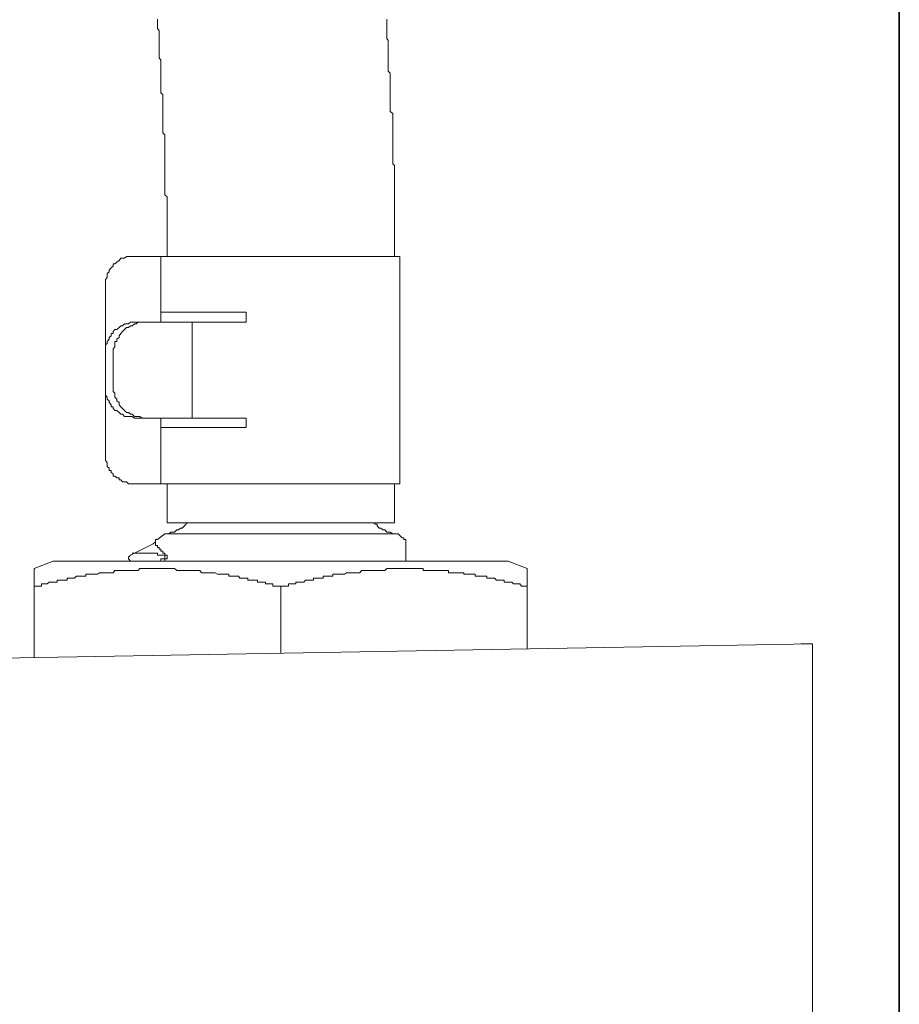
# Model space of a CAD drawing. Units: inches. Extents: x -658 to 1231, y -723 to 183.
# Drawn here: x 613 to 636, y -239 to -213 of the extents above; entities that cross this region are included whole.
import ezdxf

# ---------------------------------------------------------------- set-up
doc = ezdxf.new("R2010")
doc.units = ezdxf.units.IN
doc.header["$MEASUREMENT"] = 0
doc.layers.add('图层 1', color=7, linetype='Continuous')

msp = doc.modelspace()

# ---------------------------------------------------------------- linework, layer by layer
at = {"layer": '图层 1', "color": 7, "lineweight": 35}
msp.add_lwpolyline([(636.183, -633.624), (636.183, 84.924)], dxfattribs=at)
at = {"layer": '图层 1', "color": 7, "lineweight": 9}
for points in [[(616.639, -213.311), (616.639, -213.367)], [(616.639, -213.367), (616.639, -213.411)], [(616.639, -213.411), (616.639, -213.454)], [(616.639, -213.454), (616.639, -213.522)], [(616.639, -213.522), (616.639, -213.553)], [(622.683, -213.367), (622.683, -213.311)], [(622.683, -213.411), (622.683, -213.367)], [(622.683, -213.454), (622.683, -213.411)], [(622.683, -213.522), (622.683, -213.454)], [(622.683, -213.553), (622.683, -213.522)], [(616.639, -213.553), (616.689, -213.615)], [(616.689, -213.615), (616.689, -213.677)], [(616.689, -213.677), (616.689, -213.72)], [(616.689, -213.72), (616.689, -213.764)], [(616.689, -213.764), (616.689, -213.813)], [(622.683, -213.615), (622.683, -213.553)], [(622.683, -213.677), (622.683, -213.615)], [(622.683, -213.72), (622.683, -213.677)], [(622.683, -213.764), (622.683, -213.72)], [(622.683, -213.813), (622.683, -213.764)], [(616.689, -213.813), (616.689, -213.869)], [(616.689, -213.869), (616.689, -213.925)], [(616.689, -213.925), (616.689, -213.968)], [(616.689, -213.968), (616.689, -214.024)], [(616.689, -214.024), (616.689, -214.086)], [(622.72, -213.869), (622.683, -213.813)], [(622.72, -213.925), (622.72, -213.869)], [(622.72, -213.968), (622.72, -213.925)], [(622.72, -214.024), (622.72, -213.968)], [(622.72, -214.086), (622.72, -214.024)], [(616.689, -214.086), (616.689, -214.123)], [(616.689, -214.123), (616.689, -214.167)], [(616.689, -214.167), (616.689, -214.223)], [(616.689, -214.223), (616.689, -214.272)], [(616.689, -214.272), (616.689, -214.328)], [(616.689, -214.328), (616.732, -214.384)], [(622.72, -214.123), (622.72, -214.086)], [(622.72, -214.167), (622.72, -214.123)], [(622.72, -214.223), (622.72, -214.167)], [(622.72, -214.272), (622.72, -214.223)], [(622.72, -214.328), (622.72, -214.272)], [(622.72, -214.384), (622.72, -214.328)], [(616.732, -214.384), (616.732, -214.421)], [(616.732, -214.421), (616.732, -214.477)], [(616.732, -214.477), (616.732, -214.532)], [(616.732, -214.532), (616.732, -214.582)], [(616.732, -214.582), (616.732, -214.625)], [(622.72, -214.421), (622.72, -214.384)], [(622.72, -214.477), (622.72, -214.421)], [(622.72, -214.532), (622.72, -214.477)], [(622.72, -214.582), (622.72, -214.532)], [(622.72, -214.625), (622.72, -214.582)], [(616.732, -214.625), (616.732, -214.681)], [(616.732, -214.681), (616.732, -214.731)], [(616.732, -214.731), (616.732, -214.78)], [(616.732, -214.78), (616.732, -214.842)], [(616.732, -214.842), (616.732, -214.88)], [(622.72, -214.681), (622.72, -214.625)], [(622.77, -214.731), (622.72, -214.681)], [(622.77, -214.78), (622.77, -214.731)], [(622.77, -214.842), (622.77, -214.78)], [(622.77, -214.88), (622.77, -214.842)], [(616.732, -214.88), (616.732, -214.935)], [(616.732, -214.935), (616.732, -214.997)], [(616.732, -214.997), (616.732, -215.035)], [(616.732, -215.035), (616.732, -215.09)], [(616.732, -215.09), (616.732, -215.14)], [(622.77, -214.935), (622.77, -214.88)], [(622.77, -214.997), (622.77, -214.935)], [(622.77, -215.035), (622.77, -214.997)], [(622.77, -215.09), (622.77, -215.035)], [(622.77, -215.14), (622.77, -215.09)], [(616.732, -215.14), (616.732, -215.196)], [(616.732, -215.196), (616.732, -215.245)], [(616.732, -215.245), (616.782, -215.289)], [(616.782, -215.289), (616.782, -215.344)], [(616.782, -215.344), (616.782, -215.394)], [(622.77, -215.196), (622.77, -215.14)], [(622.77, -215.245), (622.77, -215.196)], [(622.77, -215.289), (622.77, -215.245)], [(622.77, -215.344), (622.77, -215.289)], [(622.77, -215.394), (622.77, -215.344)], [(616.782, -215.394), (616.782, -215.444)], [(616.782, -215.444), (616.782, -215.493)], [(616.782, -215.493), (616.782, -215.549)], [(616.782, -215.549), (616.782, -215.599)], [(616.782, -215.599), (616.782, -215.654)], [(622.77, -215.444), (622.77, -215.394)], [(622.77, -215.493), (622.77, -215.444)], [(622.77, -215.549), (622.77, -215.493)], [(622.77, -215.599), (622.77, -215.549)], [(622.77, -215.654), (622.77, -215.599)], [(616.782, -215.654), (616.782, -215.698)], [(616.782, -215.698), (616.782, -215.741)], [(616.782, -215.741), (616.782, -215.797)], [(616.782, -215.797), (616.782, -215.853)], [(616.782, -215.853), (616.782, -215.896)], [(622.77, -215.698), (622.77, -215.654)], [(622.77, -215.741), (622.77, -215.698)], [(622.838, -215.797), (622.77, -215.741)], [(622.838, -215.853), (622.838, -215.797)], [(622.838, -215.896), (622.838, -215.853)], [(616.782, -215.896), (616.782, -215.952)], [(616.782, -215.952), (616.782, -216.008)], [(616.782, -216.008), (616.782, -216.057)], [(616.782, -216.057), (616.782, -216.101)], [(616.782, -216.101), (616.782, -216.156)], [(622.838, -215.952), (622.838, -215.896)], [(622.838, -216.008), (622.838, -215.952)], [(622.838, -216.057), (622.838, -216.008)], [(622.838, -216.101), (622.838, -216.057)], [(622.838, -216.156), (622.838, -216.101)], [(616.782, -216.156), (616.782, -216.206)], [(616.782, -216.206), (616.782, -216.256)], [(616.782, -216.256), (616.782, -216.305)], [(616.782, -216.305), (616.838, -216.355)], [(616.838, -216.355), (616.838, -216.411)], [(622.838, -216.206), (622.838, -216.156)], [(622.838, -216.256), (622.838, -216.206)], [(622.838, -216.305), (622.838, -216.256)], [(622.838, -216.355), (622.838, -216.305)], [(622.838, -216.411), (622.838, -216.355)], [(616.838, -216.411), (616.838, -216.454)], [(616.838, -216.454), (616.838, -216.516)], [(616.838, -216.516), (616.838, -216.559)], [(616.838, -216.559), (616.838, -216.615)], [(616.838, -216.615), (616.838, -216.671)], [(622.838, -216.454), (622.838, -216.411)], [(622.838, -216.516), (622.838, -216.454)], [(622.838, -216.559), (622.838, -216.516)], [(622.838, -216.615), (622.838, -216.559)], [(622.838, -216.671), (622.838, -216.615)], [(616.838, -216.671), (616.838, -216.727)], [(616.838, -216.727), (616.838, -216.758)], [(616.838, -216.758), (616.838, -216.82)], [(616.838, -216.82), (616.838, -216.869)], [(616.838, -216.869), (616.838, -216.919)], [(616.838, -216.919), (616.838, -216.968)], [(622.838, -216.727), (622.838, -216.671)], [(622.838, -216.758), (622.838, -216.727)], [(622.838, -216.82), (622.838, -216.758)], [(622.838, -216.869), (622.838, -216.82)], [(622.838, -216.919), (622.838, -216.869)], [(622.838, -216.968), (622.838, -216.919)], [(616.838, -216.968), (616.838, -217.024)], [(616.838, -217.024), (616.838, -217.068)], [(616.838, -217.068), (616.838, -217.117)], [(616.838, -217.117), (616.838, -217.167)], [(616.838, -217.167), (616.838, -217.229)], [(622.838, -217.024), (622.838, -216.968)], [(622.838, -217.068), (622.838, -217.024)], [(622.838, -217.117), (622.838, -217.068)], [(622.887, -217.167), (622.838, -217.117)], [(622.887, -217.229), (622.887, -217.167)], [(616.838, -217.229), (616.838, -217.278)], [(616.838, -217.278), (616.838, -217.322)], [(616.838, -217.322), (616.838, -217.371)], [(616.838, -217.371), (616.838, -217.421)], [(616.838, -217.421), (616.838, -217.477)], [(622.887, -217.278), (622.887, -217.229)], [(622.887, -217.322), (622.887, -217.278)], [(622.887, -217.371), (622.887, -217.322)], [(622.887, -217.421), (622.887, -217.371)], [(622.887, -217.477), (622.887, -217.421)], [(616.838, -217.477), (616.838, -217.526)], [(616.838, -217.526), (616.838, -217.582)], [(616.838, -217.582), (616.838, -217.632)], [(616.838, -217.632), (616.838, -217.675)], [(616.838, -217.675), (616.838, -217.731)], [(622.887, -217.526), (622.887, -217.477)], [(622.887, -217.582), (622.887, -217.526)], [(622.887, -217.632), (622.887, -217.582)], [(622.887, -217.675), (622.887, -217.632)], [(622.887, -217.731), (622.887, -217.675)], [(616.838, -217.731), (616.838, -217.774)], [(616.838, -217.774), (616.838, -217.83)], [(616.838, -217.83), (616.838, -217.88)], [(616.838, -217.88), (616.838, -217.935)], [(616.838, -217.935), (616.9, -217.985)], [(622.887, -217.774), (622.887, -217.731)], [(622.887, -217.83), (622.887, -217.774)], [(622.887, -217.88), (622.887, -217.83)], [(622.887, -217.935), (622.887, -217.88)], [(622.887, -217.985), (622.887, -217.935)], [(616.9, -217.985), (616.9, -218.035)], [(616.9, -218.035), (616.9, -218.078)], [(616.9, -218.078), (616.9, -218.14)], [(616.9, -218.14), (616.9, -218.183)], [(616.9, -218.183), (616.9, -218.239)], [(622.887, -218.035), (622.887, -217.985)], [(622.887, -218.078), (622.887, -218.035)], [(622.887, -218.14), (622.887, -218.078)], [(622.887, -218.183), (622.887, -218.14)], [(622.887, -218.239), (622.887, -218.183)], [(616.9, -218.239), (616.9, -218.289)], [(616.9, -218.289), (616.9, -218.344)], [(616.9, -218.344), (616.9, -218.388)], [(616.9, -218.388), (616.9, -218.437)], [(616.9, -218.437), (616.9, -218.487)], [(622.887, -218.289), (622.887, -218.239)], [(622.887, -218.344), (622.887, -218.289)], [(622.887, -218.388), (622.887, -218.344)], [(622.887, -218.437), (622.887, -218.388)], [(622.887, -218.487), (622.887, -218.437)], [(616.9, -218.487), (616.9, -218.543)], [(616.9, -218.543), (616.9, -218.599)], [(616.9, -218.599), (616.9, -218.648)], [(616.9, -218.648), (616.9, -218.698)], [(616.9, -218.698), (616.9, -218.741)], [(622.887, -218.543), (622.887, -218.487)], [(622.887, -218.599), (622.887, -218.543)], [(622.887, -218.648), (622.887, -218.599)], [(622.887, -218.698), (622.887, -218.648)], [(622.887, -218.741), (622.887, -218.698)], [(616.9, -218.741), (616.9, -218.797)], [(616.9, -218.797), (616.9, -218.847)], [(616.9, -218.847), (616.9, -218.902)], [(616.9, -218.902), (616.9, -218.946)], [(616.9, -218.946), (616.9, -219.002)], [(622.887, -218.797), (622.887, -218.741)], [(622.887, -218.847), (622.887, -218.797)], [(622.887, -218.902), (622.887, -218.847)], [(622.887, -218.946), (622.887, -218.902)], [(622.887, -219.002), (622.887, -218.946)], [(616.9, -219.002), (616.9, -219.051)], [(616.9, -219.051), (616.9, -219.094)], [(616.9, -219.094), (616.9, -219.15)], [(616.9, -219.15), (616.9, -219.206)], [(616.9, -219.206), (616.9, -219.256)], [(616.9, -219.256), (616.9, -219.299)], [(622.887, -219.051), (622.887, -219.002)], [(622.887, -219.094), (622.887, -219.051)], [(622.887, -219.206), (622.887, -219.094)], [(622.887, -219.256), (622.887, -219.206)], [(622.887, -219.299), (622.887, -219.256)], [(616.9, -219.299), (616.9, -219.355)], [(616.9, -219.355), (616.9, -219.398)], [(616.9, -219.398), (616.9, -219.46)], [(616.9, -219.46), (616.9, -219.504)], [(616.9, -219.504), (616.9, -219.559)], [(622.887, -219.355), (622.887, -219.299)], [(622.887, -219.398), (622.887, -219.355)], [(622.887, -219.46), (622.887, -219.398)], [(622.887, -219.504), (622.887, -219.46)], [(622.887, -219.559), (622.887, -219.504)], [(622.887, -219.559), (622.887, -219.504)], [(616.082, -219.559), (616.032, -219.559), (615.976, -219.559), (615.927, -219.559), (615.877, -219.559), (615.827, -219.559), (615.772, -219.609), (615.722, -219.609), (615.679, -219.609), (615.629, -219.665), (615.573, -219.708), (615.517, -219.752), (615.474, -219.752), (615.474, -219.814), (615.418, -219.857), (615.369, -219.919), (615.369, -219.962), (615.319, -220.012), (615.319, -220.068), (615.319, -220.117), (615.27, -220.167), (615.27, -220.216), (615.27, -220.266), (615.27, -220.328)], [(623.03, -219.559), (616.082, -219.559)], [(616.732, -221.289), (616.732, -219.559)], [(623.03, -225.553), (623.03, -219.559)], [(615.27, -221.289), (615.27, -220.328)], [(618.976, -221.028), (616.732, -221.028)], [(618.976, -221.289), (618.976, -221.028)], [(615.27, -223.824), (615.27, -221.289)], [(615.27, -223.824), (615.27, -221.289)], [(616.082, -221.289), (616.032, -221.289), (615.976, -221.289), (615.927, -221.289), (615.877, -221.338), (615.827, -221.338), (615.772, -221.338), (615.722, -221.388), (615.679, -221.388), (615.629, -221.431), (615.573, -221.487), (615.517, -221.487), (615.474, -221.537), (615.474, -221.592), (615.418, -221.592), (615.418, -221.648), (615.369, -221.692), (615.369, -221.741), (615.319, -221.803), (615.319, -221.853), (615.27, -221.89), (615.27, -221.946), (615.27, -221.995), (615.27, -222.051), (615.27, -222.101)], [(616.286, -221.289), (616.236, -221.289), (616.181, -221.289), (616.131, -221.289), (616.082, -221.338), (616.032, -221.338), (615.976, -221.388), (615.927, -221.388), (615.877, -221.431), (615.827, -221.431), (615.772, -221.487), (615.722, -221.537), (615.679, -221.592), (615.629, -221.648), (615.629, -221.692), (615.573, -221.741), (615.573, -221.803), (615.517, -221.803), (615.517, -221.853), (615.517, -221.89), (615.517, -221.946), (615.474, -221.995), (615.474, -222.051), (615.474, -222.101)], [(618.976, -221.289), (616.082, -221.289)], [(617.557, -223.824), (617.557, -221.289)], [(615.474, -223.006), (615.474, -222.101)], [(615.27, -223.006), (615.27, -223.061), (615.27, -223.117), (615.27, -223.161), (615.27, -223.216), (615.319, -223.266), (615.319, -223.322), (615.369, -223.365), (615.369, -223.409), (615.418, -223.471), (615.418, -223.52), (615.474, -223.52), (615.474, -223.564), (615.517, -223.619), (615.573, -223.619), (615.629, -223.675), (615.679, -223.718), (615.722, -223.718), (615.772, -223.78), (615.827, -223.78), (615.877, -223.78), (615.927, -223.78), (615.976, -223.78), (616.032, -223.824), (616.082, -223.824)], [(615.474, -223.006), (615.474, -223.061), (615.474, -223.117), (615.517, -223.161), (615.517, -223.216), (615.517, -223.266), (615.573, -223.322), (615.573, -223.365), (615.629, -223.409), (615.629, -223.471), (615.679, -223.52), (615.722, -223.564), (615.772, -223.619), (615.827, -223.675), (615.877, -223.675), (615.927, -223.718), (615.976, -223.718), (616.032, -223.78), (616.082, -223.78), (616.131, -223.78), (616.181, -223.78), (616.236, -223.824), (616.286, -223.824)], [(615.27, -224.741), (615.27, -223.824)], [(618.976, -223.824), (616.082, -223.824)], [(616.732, -225.553), (616.732, -223.824)], [(618.976, -224.072), (618.976, -223.824)], [(616.732, -224.072), (618.976, -224.072)], [(615.27, -224.741), (615.27, -224.791), (615.27, -224.847), (615.27, -224.89), (615.27, -224.94), (615.319, -224.989), (615.319, -225.039), (615.319, -225.095), (615.369, -225.138), (615.369, -225.2), (615.418, -225.2), (615.418, -225.256), (615.474, -225.293), (615.474, -225.349), (615.517, -225.349), (615.573, -225.392), (615.629, -225.392), (615.629, -225.448), (615.679, -225.448), (615.722, -225.504), (615.772, -225.504), (615.827, -225.504), (615.877, -225.553), (615.927, -225.553), (615.976, -225.553), (616.032, -225.553), (616.082, -225.553)], [(623.03, -225.553), (616.082, -225.553)], [(616.9, -226.576), (616.9, -225.553)], [(622.887, -226.576), (622.887, -225.553)], [(616.9, -226.873), (616.943, -226.873), (616.993, -226.824), (617.042, -226.824), (617.092, -226.824), (617.148, -226.768), (617.191, -226.768), (617.247, -226.718), (617.296, -226.718), (617.352, -226.663), (617.389, -226.613), (617.451, -226.576)], [(622.887, -226.576), (616.9, -226.576)], [(622.311, -226.576), (622.379, -226.613), (622.429, -226.613), (622.429, -226.663), (622.478, -226.718), (622.522, -226.718), (622.577, -226.768), (622.627, -226.768), (622.683, -226.824), (622.72, -226.824), (622.77, -226.824), (622.838, -226.873), (622.887, -226.873)], [(616.639, -227.022), (616.59, -227.022), (616.59, -227.078)], [(616.838, -226.873), (616.639, -227.022)], [(616.9, -226.873), (616.838, -226.873)], [(622.887, -226.873), (616.9, -226.873)], [(622.98, -226.873), (622.931, -226.873), (622.887, -226.873)], [(623.086, -226.979), (622.98, -226.873)], [(623.185, -227.134), (623.185, -227.078), (623.185, -227.022), (623.135, -227.022), (623.135, -226.979), (623.086, -226.979)], [(616.528, -227.134), (615.927, -227.431)], [(616.528, -227.134), (616.59, -227.078)], [(616.59, -227.134), (616.59, -227.078)], [(616.59, -227.134), (616.59, -227.177)], [(616.59, -227.177), (616.639, -227.177)], [(616.639, -227.177), (616.639, -227.227)], [(616.639, -227.227), (616.689, -227.227)], [(616.689, -227.227), (616.689, -227.276)], [(616.689, -227.276), (616.732, -227.276)], [(616.732, -227.276), (616.732, -227.326)], [(623.185, -227.592), (623.185, -227.134)], [(615.927, -227.431), (615.877, -227.481)], [(615.877, -227.481), (615.877, -227.53), (615.927, -227.592)], [(615.976, -227.382), (616.59, -227.382)], [(616.639, -227.382), (616.59, -227.382)], [(616.639, -227.431), (616.639, -227.382)], [(616.689, -227.431), (616.639, -227.431)], [(616.732, -227.431), (616.689, -227.431)], [(616.732, -227.326), (616.782, -227.326)], [(616.782, -227.431), (616.732, -227.431)], [(616.732, -227.592), (616.732, -227.53)], [(616.732, -227.53), (616.782, -227.53)], [(616.782, -227.326), (616.782, -227.382)], [(616.782, -227.382), (616.838, -227.382)], [(616.838, -227.431), (616.782, -227.431)], [(616.782, -227.53), (616.838, -227.53)], [(616.838, -227.382), (616.838, -227.431)], [(616.838, -227.431), (616.9, -227.431)], [(616.838, -227.481), (616.838, -227.431)], [(616.838, -227.53), (616.838, -227.481)], [(616.9, -227.53), (616.838, -227.53)], [(616.838, -227.53), (616.838, -227.592)], [(616.9, -227.431), (616.9, -227.481)], [(616.9, -227.481), (616.9, -227.53)], [(613.893, -227.592), (613.391, -227.785)], [(613.391, -227.785), (613.391, -230.128)], [(625.881, -227.592), (613.893, -227.592)], [(616.131, -227.834), (616.181, -227.785)], [(616.181, -227.785), (616.236, -227.785)], [(616.236, -227.785), (616.286, -227.785)], [(616.286, -227.785), (616.336, -227.785)], [(616.336, -227.785), (616.379, -227.785)], [(616.379, -227.785), (616.435, -227.785)], [(616.435, -227.785), (616.491, -227.785)], [(616.491, -227.785), (616.528, -227.785)], [(616.528, -227.785), (616.59, -227.785)], [(616.59, -227.785), (616.639, -227.785)], [(616.639, -227.785), (616.689, -227.785)], [(616.689, -227.592), (616.732, -227.592)], [(616.689, -227.785), (616.732, -227.785)], [(616.732, -227.785), (616.782, -227.785)], [(616.782, -227.785), (616.838, -227.785)], [(616.838, -227.785), (616.9, -227.785)], [(616.9, -227.785), (616.943, -227.785)], [(616.943, -227.785), (616.993, -227.785)], [(616.993, -227.785), (617.042, -227.785)], [(617.042, -227.785), (617.092, -227.785)], [(617.092, -227.785), (617.148, -227.834)], [(622.627, -227.834), (622.683, -227.785)], [(622.683, -227.785), (622.72, -227.785)], [(622.72, -227.785), (622.77, -227.785)], [(622.77, -227.785), (622.838, -227.785)], [(622.838, -227.785), (622.887, -227.785)], [(622.887, -227.785), (622.931, -227.785)], [(622.931, -227.785), (622.98, -227.785)], [(622.98, -227.785), (623.03, -227.785)], [(623.03, -227.785), (623.086, -227.785)], [(623.086, -227.785), (623.135, -227.785)], [(623.135, -227.785), (623.185, -227.785)], [(623.185, -227.785), (623.241, -227.785)], [(623.241, -227.785), (623.29, -227.785)], [(623.29, -227.785), (623.34, -227.785)], [(623.34, -227.785), (623.396, -227.785)], [(623.396, -227.785), (623.445, -227.785)], [(623.445, -227.785), (623.489, -227.785)], [(623.489, -227.785), (623.551, -227.785)], [(623.551, -227.785), (623.588, -227.785)], [(623.588, -227.785), (623.644, -227.785)], [(623.644, -227.785), (623.644, -227.834)], [(626.383, -227.785), (625.881, -227.592)], [(626.383, -227.785), (626.383, -229.911)], [(614.259, -228.095), (614.259, -228.039)], [(614.259, -228.039), (614.309, -228.039)], [(614.309, -228.039), (614.352, -228.039)], [(614.352, -228.039), (614.402, -228.039)], [(614.402, -228.039), (614.458, -228.039)], [(614.458, -228.039), (614.507, -227.983)], [(614.507, -227.983), (614.557, -227.983)], [(614.557, -227.983), (614.606, -227.983)], [(614.606, -227.983), (614.656, -227.983)], [(614.656, -227.983), (614.712, -227.983)], [(614.712, -227.983), (614.755, -227.983)], [(614.755, -227.983), (614.755, -227.933)], [(614.755, -227.933), (614.805, -227.933)], [(614.805, -227.933), (614.86, -227.933)], [(614.86, -227.933), (614.91, -227.933)], [(614.91, -227.933), (614.966, -227.933)], [(614.966, -227.933), (615.022, -227.933)], [(615.022, -227.933), (615.059, -227.933)], [(615.059, -227.933), (615.115, -227.896)], [(615.115, -227.896), (615.17, -227.896)], [(615.17, -227.896), (615.214, -227.896)], [(615.214, -227.896), (615.27, -227.896)], [(615.27, -227.896), (615.319, -227.896)], [(615.319, -227.896), (615.369, -227.896)], [(615.369, -227.896), (615.418, -227.896)], [(615.418, -227.896), (615.474, -227.896)], [(615.474, -227.896), (615.517, -227.834)], [(615.517, -227.834), (615.573, -227.834)], [(615.573, -227.834), (615.629, -227.834)], [(615.629, -227.834), (615.679, -227.834)], [(615.679, -227.834), (615.722, -227.834)], [(615.722, -227.834), (615.772, -227.834)], [(615.772, -227.834), (615.827, -227.834)], [(615.827, -227.834), (615.877, -227.834)], [(615.877, -227.834), (615.927, -227.834)], [(615.927, -227.834), (615.976, -227.834)], [(615.976, -227.834), (616.032, -227.834)], [(616.032, -227.834), (616.082, -227.834)], [(616.082, -227.834), (616.131, -227.834)], [(617.148, -227.834), (617.191, -227.834)], [(617.191, -227.834), (617.247, -227.834)], [(617.247, -227.834), (617.296, -227.834)], [(617.296, -227.834), (617.352, -227.834)], [(617.352, -227.834), (617.389, -227.834)], [(617.389, -227.834), (617.451, -227.834)], [(617.451, -227.834), (617.501, -227.834)], [(617.501, -227.834), (617.557, -227.834)], [(617.557, -227.834), (617.6, -227.834)], [(617.6, -227.834), (617.65, -227.834)], [(617.65, -227.834), (617.705, -227.834)], [(617.705, -227.834), (617.761, -227.834)], [(617.761, -227.834), (617.805, -227.896)], [(617.805, -227.896), (617.848, -227.896)], [(617.848, -227.896), (617.91, -227.896)], [(617.91, -227.896), (617.96, -227.896)], [(617.96, -227.896), (618.009, -227.896)], [(618.009, -227.896), (618.059, -227.896)], [(618.059, -227.896), (618.108, -227.896)], [(618.108, -227.896), (618.164, -227.896)], [(618.164, -227.896), (618.22, -227.933)], [(618.22, -227.933), (618.257, -227.933)], [(618.257, -227.933), (618.313, -227.933)], [(618.313, -227.933), (618.363, -227.933)], [(618.363, -227.933), (618.412, -227.933)], [(618.412, -227.933), (618.462, -227.933)], [(618.462, -227.933), (618.517, -227.933)], [(618.517, -227.933), (618.517, -227.983)], [(618.517, -227.983), (618.567, -227.983)], [(618.567, -227.983), (618.623, -227.983)], [(618.623, -227.983), (618.666, -227.983)], [(618.666, -227.983), (618.71, -227.983)], [(618.71, -227.983), (618.772, -227.983)], [(618.772, -227.983), (618.815, -228.039)], [(618.815, -228.039), (618.871, -228.039)], [(618.871, -228.039), (618.92, -228.039)], [(618.92, -228.039), (618.976, -228.039)], [(618.976, -228.039), (619.02, -228.039)], [(619.02, -228.039), (619.02, -228.095)], [(620.749, -228.095), (620.749, -228.039)], [(620.749, -228.039), (620.798, -228.039)], [(620.798, -228.039), (620.848, -228.039)], [(620.848, -228.039), (620.898, -228.039)], [(620.898, -228.039), (620.96, -228.039)], [(620.96, -228.039), (621.003, -228.039)], [(621.003, -228.039), (621.003, -227.983)], [(621.003, -227.983), (621.053, -227.983)], [(621.053, -227.983), (621.102, -227.983)], [(621.102, -227.983), (621.158, -227.983)], [(621.158, -227.983), (621.214, -227.983)], [(621.214, -227.983), (621.263, -227.983)], [(621.263, -227.983), (621.263, -227.933)], [(621.263, -227.933), (621.307, -227.933)], [(621.307, -227.933), (621.363, -227.933)], [(621.363, -227.933), (621.412, -227.933)], [(621.412, -227.933), (621.455, -227.933)], [(621.455, -227.933), (621.511, -227.933)], [(621.511, -227.933), (621.567, -227.933)], [(621.567, -227.933), (621.617, -227.896)], [(621.617, -227.896), (621.66, -227.896)], [(621.66, -227.896), (621.71, -227.896)], [(621.71, -227.896), (621.772, -227.896)], [(621.772, -227.896), (621.821, -227.896)], [(621.821, -227.896), (621.858, -227.896)], [(621.858, -227.896), (621.914, -227.896)], [(621.914, -227.896), (621.976, -227.896)], [(621.976, -227.896), (622.013, -227.834)], [(622.013, -227.834), (622.069, -227.834)], [(622.069, -227.834), (622.119, -227.834)], [(622.119, -227.834), (622.168, -227.834)], [(622.168, -227.834), (622.23, -227.834)], [(622.23, -227.834), (622.274, -227.834)], [(622.274, -227.834), (622.311, -227.834)], [(622.311, -227.834), (622.379, -227.834)], [(622.379, -227.834), (622.429, -227.834)], [(622.429, -227.834), (622.478, -227.834)], [(622.478, -227.834), (622.522, -227.834)], [(622.522, -227.834), (622.577, -227.834)], [(622.577, -227.834), (622.627, -227.834)], [(623.644, -227.834), (623.693, -227.834)], [(623.693, -227.834), (623.743, -227.834)], [(623.743, -227.834), (623.792, -227.834)], [(623.792, -227.834), (623.854, -227.834)], [(623.854, -227.834), (623.898, -227.834)], [(623.898, -227.834), (623.953, -227.834)], [(623.953, -227.834), (623.997, -227.834)], [(623.997, -227.834), (624.04, -227.834)], [(624.04, -227.834), (624.102, -227.834)], [(624.102, -227.834), (624.152, -227.834)], [(624.152, -227.834), (624.208, -227.834)], [(624.208, -227.834), (624.257, -227.834)], [(624.257, -227.834), (624.307, -227.834)], [(624.307, -227.834), (624.307, -227.896)], [(624.307, -227.896), (624.35, -227.896)], [(624.35, -227.896), (624.4, -227.896)], [(624.4, -227.896), (624.456, -227.896)], [(624.456, -227.896), (624.505, -227.896)], [(624.505, -227.896), (624.561, -227.896)], [(624.561, -227.896), (624.604, -227.896)], [(624.604, -227.896), (624.654, -227.896)], [(624.654, -227.896), (624.71, -227.896)], [(624.71, -227.896), (624.71, -227.933)], [(624.71, -227.933), (624.759, -227.933)], [(624.759, -227.933), (624.821, -227.933)], [(624.821, -227.933), (624.865, -227.933)], [(624.865, -227.933), (624.902, -227.933)], [(624.902, -227.933), (624.958, -227.933)], [(624.958, -227.933), (625.013, -227.933)], [(625.013, -227.933), (625.013, -227.983)], [(625.013, -227.983), (625.057, -227.983)], [(625.057, -227.983), (625.113, -227.983)], [(625.113, -227.983), (625.168, -227.983)], [(625.168, -227.983), (625.218, -227.983)], [(625.218, -227.983), (625.268, -227.983)], [(625.268, -227.983), (625.317, -227.983)], [(625.317, -227.983), (625.317, -228.039)], [(625.317, -228.039), (625.373, -228.039)], [(625.373, -228.039), (625.422, -228.039)], [(625.422, -228.039), (625.484, -228.039)], [(625.484, -228.039), (625.522, -228.039)], [(625.522, -228.039), (625.571, -228.095)], [(613.391, -228.287), (613.391, -228.249)], [(613.391, -228.249), (613.441, -228.249)], [(613.441, -228.249), (613.491, -228.249)], [(613.491, -228.249), (613.54, -228.249)], [(613.54, -228.249), (613.59, -228.249)], [(613.59, -228.249), (613.59, -228.188)], [(613.59, -228.188), (613.646, -228.188)], [(613.646, -228.188), (613.695, -228.188)], [(613.695, -228.188), (613.739, -228.188)], [(613.739, -228.188), (613.788, -228.144)], [(613.788, -228.144), (613.85, -228.144)], [(613.85, -228.144), (613.893, -228.144)], [(613.893, -228.144), (613.949, -228.144)], [(613.949, -228.144), (613.999, -228.144)], [(613.999, -228.144), (613.999, -228.095)], [(613.999, -228.095), (614.042, -228.095)], [(614.042, -228.095), (614.098, -228.095)], [(614.098, -228.095), (614.148, -228.095)], [(614.148, -228.095), (614.197, -228.095)], [(614.197, -228.095), (614.259, -228.095)], [(619.02, -228.095), (619.075, -228.095)], [(619.075, -228.095), (619.119, -228.095)], [(619.119, -228.095), (619.181, -228.095)], [(619.181, -228.095), (619.23, -228.095)], [(619.23, -228.095), (619.274, -228.095)], [(619.274, -228.095), (619.274, -228.144)], [(619.274, -228.144), (619.329, -228.144)], [(619.329, -228.144), (619.385, -228.144)], [(619.385, -228.144), (619.429, -228.144)], [(619.429, -228.144), (619.484, -228.144)], [(619.484, -228.144), (619.484, -228.188)], [(619.484, -228.188), (619.534, -228.188)], [(619.534, -228.188), (619.584, -228.188)], [(619.584, -228.188), (619.633, -228.188)], [(619.633, -228.188), (619.677, -228.188)], [(619.677, -228.188), (619.677, -228.249)], [(619.677, -228.249), (619.732, -228.249)], [(619.732, -228.249), (619.788, -228.249)], [(619.788, -228.249), (619.832, -228.249)], [(619.832, -228.249), (619.887, -228.249)], [(619.887, -228.287), (619.887, -228.249)], [(619.887, -228.249), (619.949, -228.249)], [(619.887, -228.249), (619.887, -228.287)], [(619.887, -228.287), (619.887, -230.016)], [(619.949, -228.249), (619.98, -228.249)], [(619.98, -228.249), (620.036, -228.249)], [(620.036, -228.249), (620.092, -228.249)], [(620.092, -228.249), (620.092, -228.188)], [(620.092, -228.188), (620.135, -228.188)], [(620.135, -228.188), (620.191, -228.188)], [(620.191, -228.188), (620.247, -228.188)], [(620.247, -228.188), (620.29, -228.188)], [(620.29, -228.188), (620.29, -228.144)], [(620.29, -228.144), (620.34, -228.144)], [(620.34, -228.144), (620.396, -228.144)], [(620.396, -228.144), (620.439, -228.144)], [(620.439, -228.144), (620.495, -228.144)], [(620.495, -228.144), (620.544, -228.095)], [(620.544, -228.095), (620.594, -228.095)], [(620.594, -228.095), (620.644, -228.095)], [(620.644, -228.095), (620.687, -228.095)], [(620.687, -228.095), (620.749, -228.095)], [(625.571, -228.095), (625.621, -228.095)], [(625.621, -228.095), (625.677, -228.095)], [(625.677, -228.095), (625.726, -228.095)], [(625.726, -228.095), (625.77, -228.095)], [(625.77, -228.095), (625.77, -228.144)], [(625.77, -228.144), (625.832, -228.144)], [(625.832, -228.144), (625.881, -228.144)], [(625.881, -228.144), (625.925, -228.144)], [(625.925, -228.144), (625.974, -228.144)], [(625.974, -228.144), (626.024, -228.188)], [(626.024, -228.188), (626.079, -228.188)], [(626.079, -228.188), (626.135, -228.188)], [(626.135, -228.188), (626.185, -228.188)], [(626.185, -228.188), (626.228, -228.249)], [(626.228, -228.249), (626.284, -228.249)], [(626.284, -228.249), (626.334, -228.249)], [(626.334, -228.249), (626.383, -228.249)], [(626.383, -228.249), (626.383, -228.287)], [(510.133, -231.956), (633.896, -229.768)], [(633.896, -229.768), (633.586, -229.768)], [(633.896, -388.986), (633.896, -229.768)]]:
    msp.add_lwpolyline(points, dxfattribs=at)

doc.saveas('drawing.dxf')
